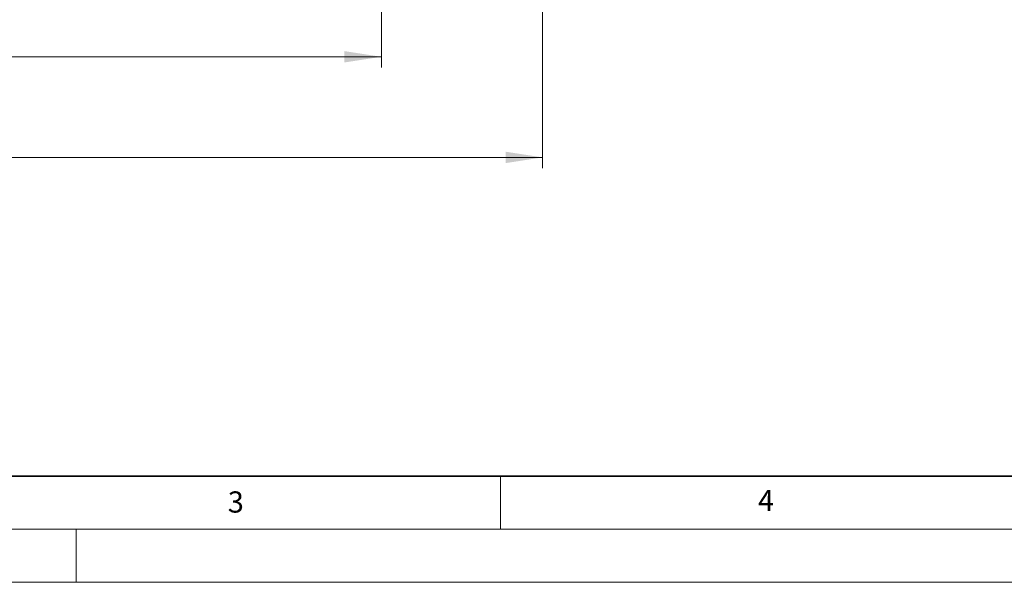
# Model space of a CAD drawing. Units: millimetres. Extents: x 0 to 420, y 0 to 297.
# Drawn here: x 120 to 212, y 0 to 53 of the extents above; entities that cross this region are included whole.
import ezdxf

# ---------------------------------------------------------------- set-up
doc = ezdxf.new("R2010")
doc.units = ezdxf.units.MM
doc.styles.add('SLDTEXTSTYLE0', font='TXT', dxfattribs={"width": 0.605})
doc.dimstyles.new('SLDDIMSTYLE0', dxfattribs={"dimtxt": 3.5, "dimasz": 3.5, "dimexe": 0, "dimexo": 0.0625, "dimgap": 0.875, "dimtad": 1, "dimdec": 0, "dimlfac": 10, "dimrnd": 1e-09, "dimzin": 12, "dimdsep": 46, "dimtxsty": 'SLDTEXTSTYLE0', "dimsah": 1, "dimcen": 0.09, "dimadec": 0, "dimazin": 3, "dimtfac": 1, "dimtdec": 3, "dimtofl": 0, "dimtmove": 0, "dimatfit": 3, "dimfxl": 0, "dimfrac": 2, "dimtolj": 1, "dimtzin": 12, "dimarcsym": 0})
doc.dimstyles.new('SLDDIMSTYLE1', dxfattribs={"dimtxt": 3.5, "dimasz": 3.5, "dimexe": 0, "dimexo": 0.0625, "dimgap": 0.875, "dimtad": 1, "dimlfac": 10, "dimrnd": 1e-09, "dimzin": 12, "dimdsep": 46, "dimtxsty": 'SLDTEXTSTYLE0', "dimsah": 1, "dimcen": 0.09, "dimadec": 0, "dimazin": 3, "dimtfac": 1, "dimtdec": 3, "dimtofl": 0, "dimtmove": 0, "dimatfit": 3, "dimfxl": 0, "dimfrac": 2, "dimtolj": 1, "dimtzin": 12, "dimarcsym": 0})

# ---------------------------------------------------------------- blocks, each defined once
blk = doc.blocks.new('_D_11')
at = {"color": 7, "linetype": 'Continuous', "lineweight": 0}
for p, q in [((54.412, 93.908), (54.412, 39.028)), ((168.967, 87.552), (168.967, 39.028)), ((54.412, 40.028), (168.967, 40.028))]:
    blk.add_line(p, q, dxfattribs=at)
at = {"color": 7, "linetype": 'Continuous', "lineweight": 18}
for points in [[(54.412, 40.028), (57.912, 39.489), (57.912, 40.566)], [(168.967, 40.028), (165.467, 40.566), (165.467, 39.489)]]:
    blk.add_solid(points, dxfattribs=at)
at = {"color": 7, "linetype": 'Continuous', "lineweight": 18, "insert": (106.343, 44.54), "char_height": 3.5, "attachment_point": 1, "style": 'SLDTEXTSTYLE0'}
blk.add_mtext('1150', dxfattribs=at)
blk = doc.blocks.new('_D_16')
at = {"color": 7, "linetype": 'Continuous', "lineweight": 0}
for p, q in [((74.154, 94.602), (74.154, 48.505)), ((153.765, 81.052), (153.765, 48.505)), ((74.154, 49.505), (153.765, 49.505))]:
    blk.add_line(p, q, dxfattribs=at)
at = {"color": 7, "linetype": 'Continuous', "lineweight": 18}
for points in [[(74.154, 49.505), (77.654, 48.967), (77.654, 50.044)], [(153.765, 49.505), (150.265, 50.044), (150.265, 48.967)]]:
    blk.add_solid(points, dxfattribs=at)
at = {"color": 7, "linetype": 'Continuous', "lineweight": 18, "insert": (109.949, 54.017), "char_height": 3.5, "attachment_point": 1, "style": 'SLDTEXTSTYLE0'}
blk.add_mtext('800', dxfattribs=at)

msp = doc.modelspace()

# ---------------------------------------------------------------- linework, layer by layer
at = {"color": 7, "linetype": 'Continuous', "lineweight": 35}
msp.add_line((20, 10), (415, 10), dxfattribs=at)
at = {"color": 7, "linetype": 'Continuous', "lineweight": 18}
for p, q in [((165, 10), (165, 5)), ((15, 5), (415, 5)), ((125, 5), (125, 0)), ((0, 0), (420, 0))]:
    msp.add_line(p, q, dxfattribs=at)

# ---------------------------------------------------------------- texts
at = {"color": 7, "linetype": 'Continuous', "lineweight": 18, "char_height": 2, "attachment_point": 2, "style": 'SLDTEXTSTYLE0'}
for s, insert in [('3', (140.0453428, 8.5647155)), ('4', (190.022723, 8.7073169))]:
    msp.add_mtext(s, dxfattribs=dict(at, insert=insert))

# ---------------------------------------------------------------- dimensions: what is measured, and where the dimension line sits
at = {"color": 7, "linetype": 'Continuous', "lineweight": 18}
for base, p1, p2, text, dimstyle, picture, middle in [((153.7647164, 49.505331), (74.1540124, 94.7016976), (153.7647164, 81.1516976), '800', 'SLDDIMSTYLE1', '_D_16', (113.9593644, 49.505331)), ((168.9674794, 40.0278986), (54.4120124, 94.0084476), (168.9674794, 87.6516976), '1150', 'SLDDIMSTYLE0', '_D_11', (111.6897459, 40.0278986))]:
    dim = msp.add_linear_dim(base=base, p1=p1, p2=p2, text=text, dimstyle=dimstyle, dxfattribs=at)
    dim.commit()
    dim.dimension.update_dxf_attribs({"geometry": picture, "text_midpoint": middle, "dimtype": 160})

doc.saveas('drawing.dxf')
